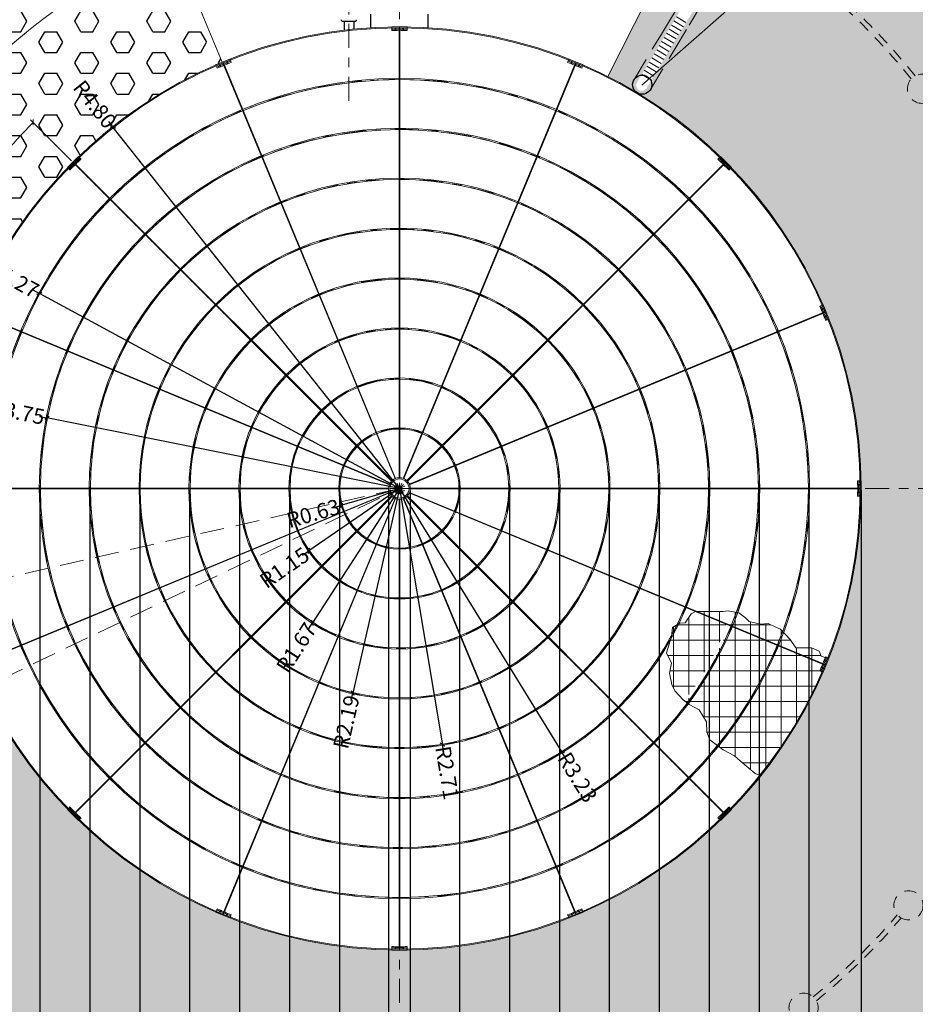
# Model space of a CAD drawing. Extents: x 74.8 to 142.8, y -50.3 to 13.4.
# Drawn here: x 104.8 to 114.1, y -3.6 to 6.7 of the extents above; entities that cross this region are included whole.
import ezdxf

# ---------------------------------------------------------------- set-up
doc = ezdxf.new("R2010")
doc.units = 0
doc.header["$MEASUREMENT"] = 0
for name, pattern in [('CENTER', [2, 1.25, -0.25, 0.25, -0.25]), ('HIDDEN', [0.375, 0.25, -0.125]), ('HIDDEN2', [0.1875, 0.125, -0.0625])]:
    doc.linetypes.add(name, pattern=pattern)
for name, color, linetype in [('ACHURADOS', 8, 'Continuous'), ('BRIDA', 5, 'Continuous'), ('PASAMUROS', 10, 'Continuous')]:
    doc.layers.add(name, color=color, linetype=linetype)
for name, color, linetype, lineweight in [('DIM', 8, 'Continuous', 5), ('EJE', 9, 'CENTER', 9), ('malla plastica', 9, 'Continuous', 9), ('METAL', 154, 'Continuous', 13), ('proyeccion metal', 8, 'HIDDEN2', 9), ('PROYECCIONES', 8, 'HIDDEN', 5), ('PROYECCIÓN METAL', 7, 'HIDDEN', 5), ('TANQUE', 153, 'Continuous', 20)]:
    doc.layers.add(name, color=color, linetype=linetype, lineweight=lineweight)
doc.styles.add('style8', font='swissc.ttf', dxfattribs={"width": 0.8, "height": 0.02})
doc.dimstyles.new('DIM-40', dxfattribs={"dimscale": 0.04, "dimtxt": 4, "dimasz": 1, "dimexe": 1, "dimexo": 0.5, "dimgap": 1, "dimtad": 0, "dimtoh": 1, "dimzin": 0, "dimdsep": 46, "dimtxsty": 'style8', "dimblk": 'OBLIQUE', "dimcen": 0.09, "dimdle": 0.5, "dimclrd": 256, "dimclre": 256, "dimclrt": 4, "dimadec": 0, "dimazin": 0, "dimtfac": 1, "dimtix": 1, "dimtmove": 0, "dimatfit": 3, "dimldrblk": 'OBLIQUE', "dimfxl": 1, "dimtolj": 1, "dimtzin": 0, "dimarcsym": 0})

# ---------------------------------------------------------------- blocks, each defined once
blk = doc.blocks.new('_Oblique')
at = {"color": 0, "linetype": 'ByBlock', "lineweight": -2}
blk.add_line((-0.5, -0.5), (0.5, 0.5), dxfattribs=at)
blk = doc.blocks.new('*D67')
at = {"layer": 'Defpoints', "color": 0, "transparency": 16777216}
for p in [(104.324, 3.661), (103.556, 3.217), (103.958, 1.82), (108.768, 1.82), (108.768, 1.82)]:
    blk.add_point(p, dxfattribs=at)
at = {"layer": 'DIM', "transparency": 16777216}
for p, q in [((104.305, 3.668), (103.746, 3.9)), ((103.938, 1.82), (103.332, 1.82))]:
    blk.add_line(p, q, dxfattribs=at)
for start, end in [(157.5, 167.759), (169.741, 180)]:
    blk.add_arc((108.768, 1.82), 5.396, start, end, dxfattribs=at)
at = {"layer": 'DIM', "transparency": 16777216, "xscale": 0.04, "yscale": 0.04, "zscale": 0.04}
for p, rotation in [((103.783, 3.885), 67.49999999999943), ((103.372, 1.82), 269.9999999999995)]:
    blk.add_blockref('_Oblique', p, dxfattribs=dict(at, rotation=rotation))
at = {"layer": 'DIM', "color": 4, "transparency": 16777216, "insert": (103.476, 2.873), "char_height": 0.08, "attachment_point": 5, "rotation": 78.75, "style": 'style8'}
blk.add_mtext('\\A1;23°', dxfattribs=at)
blk = doc.blocks.new('*D68')
at = {"layer": 'Defpoints', "color": 0, "transparency": 16777216}
for p in [(105.367, 5.221), (104.488, 5.104), (104.324, 3.661), (108.768, 1.82), (108.768, 1.82)]:
    blk.add_point(p, dxfattribs=at)
at = {"layer": 'DIM', "transparency": 16777216}
for p, q in [((105.352, 5.235), (104.925, 5.663)), ((104.305, 3.668), (103.746, 3.9))]:
    blk.add_line(p, q, dxfattribs=at)
for start, end in [(135, 145.2589), (147.2411, 157.5)]:
    blk.add_arc((108.768, 1.82), 5.395, start, end, dxfattribs=at)
at = {"layer": 'DIM', "transparency": 16777216, "xscale": 0.04, "yscale": 0.04, "zscale": 0.04}
for p, rotation in [((104.953, 5.635), 44.99999999999944), ((103.783, 3.885), 247.4999999999995)]:
    blk.add_blockref('_Oblique', p, dxfattribs=dict(at, rotation=rotation))
at = {"layer": 'DIM', "color": 4, "transparency": 16777216, "insert": (104.282, 4.817), "char_height": 0.08, "attachment_point": 5, "rotation": 56.25, "style": 'style8'}
blk.add_mtext('\\A1;23°', dxfattribs=at)
blk = doc.blocks.new('*D69')
at = {"layer": 'Defpoints', "color": 0, "transparency": 16777216}
for p in [(108.768, 1.82), (108.166, 1.646)]:
    blk.add_point(p, dxfattribs=at)
at = {"layer": 'DIM', "lineweight": -2, "transparency": 16777216}
for p in [(108.768, 1.82), (108.089, 1.623)]:
    blk.add_line(p, (108.166, 1.646), dxfattribs=at)
at = {"layer": 'DIM', "lineweight": -2, "transparency": 16777216, "xscale": 0.04, "yscale": 0.04, "zscale": 0.04, "rotation": 16.16549517881922}
blk.add_blockref('_Oblique', (108.166, 1.646), dxfattribs=at)
at = {"layer": 'DIM', "color": 4, "transparency": 16777216, "insert": (107.87, 1.56), "char_height": 0.16, "attachment_point": 5, "rotation": 16.1655, "style": 'style8'}
blk.add_mtext('\\A1;R0.63', dxfattribs=at)
blk = doc.blocks.new('*D70')
at = {"layer": 'Defpoints', "color": 0, "transparency": 16777216}
for p in [(108.768, 1.82), (107.824, 1.17)]:
    blk.add_point(p, dxfattribs=at)
at = {"layer": 'DIM', "lineweight": -2, "transparency": 16777216}
for p in [(108.768, 1.82), (107.758, 1.124)]:
    blk.add_line(p, (107.824, 1.17), dxfattribs=at)
at = {"layer": 'DIM', "lineweight": -2, "transparency": 16777216, "xscale": 0.04, "yscale": 0.04, "zscale": 0.04, "rotation": 34.55620679929377}
blk.add_blockref('_Oblique', (107.824, 1.17), dxfattribs=at)
at = {"layer": 'DIM', "color": 4, "transparency": 16777216, "insert": (107.57, 0.995), "char_height": 0.16, "attachment_point": 5, "rotation": 34.5562, "style": 'style8'}
blk.add_mtext('\\A1;R1.15', dxfattribs=at)
blk = doc.blocks.new('*D71')
at = {"layer": 'Defpoints', "color": 0, "transparency": 16777216}
for p in [(108.768, 1.82), (107.862, 0.421)]:
    blk.add_point(p, dxfattribs=at)
at = {"layer": 'DIM', "lineweight": -2, "transparency": 16777216}
for p in [(108.768, 1.82), (107.819, 0.354)]:
    blk.add_line(p, (107.862, 0.421), dxfattribs=at)
at = {"layer": 'DIM', "lineweight": -2, "transparency": 16777216, "xscale": 0.04, "yscale": 0.04, "zscale": 0.04, "rotation": 57.07399580816692}
blk.add_blockref('_Oblique', (107.862, 0.421), dxfattribs=at)
at = {"layer": 'DIM', "color": 4, "transparency": 16777216, "insert": (107.694, 0.162), "char_height": 0.16, "attachment_point": 5, "rotation": 57.074, "style": 'style8'}
blk.add_mtext('\\A1;R1.67', dxfattribs=at)
blk = doc.blocks.new('*D72')
at = {"layer": 'Defpoints', "color": 0, "transparency": 16777216}
for p in [(108.768, 1.82), (108.282, -0.312)]:
    blk.add_point(p, dxfattribs=at)
at = {"layer": 'DIM', "lineweight": -2, "transparency": 16777216}
for p in [(108.768, 1.82), (108.264, -0.39)]:
    blk.add_line(p, (108.282, -0.312), dxfattribs=at)
at = {"layer": 'DIM', "lineweight": -2, "transparency": 16777216, "xscale": 0.04, "yscale": 0.04, "zscale": 0.04, "rotation": 77.16767497306498}
blk.add_blockref('_Oblique', (108.282, -0.312), dxfattribs=at)
at = {"layer": 'DIM', "color": 4, "transparency": 16777216, "insert": (108.214, -0.612), "char_height": 0.16, "attachment_point": 5, "rotation": 77.1677, "style": 'style8'}
blk.add_mtext('\\A1;R2.19', dxfattribs=at)
blk = doc.blocks.new('*D73')
at = {"layer": 'Defpoints', "color": 0, "transparency": 16777216}
for p in [(108.768, 1.82), (109.216, -0.849)]:
    blk.add_point(p, dxfattribs=at)
at = {"layer": 'DIM', "lineweight": -2, "transparency": 16777216}
for p in [(108.768, 1.82), (109.229, -0.928)]:
    blk.add_line(p, (109.216, -0.849), dxfattribs=at)
at = {"layer": 'DIM', "lineweight": -2, "transparency": 16777216, "xscale": 0.04, "yscale": 0.04, "zscale": 0.04, "rotation": 99.53580029563938}
blk.add_blockref('_Oblique', (109.216, -0.849), dxfattribs=at)
at = {"layer": 'DIM', "color": 4, "transparency": 16777216, "insert": (109.265, -1.142), "char_height": 0.16, "attachment_point": 5, "rotation": 279.5358, "style": 'style8'}
blk.add_mtext('\\A1;R2.71', dxfattribs=at)
blk = doc.blocks.new('*D74')
at = {"layer": 'Defpoints', "color": 0, "transparency": 16777216}
for p in [(108.768, 1.82), (110.461, -0.926)]:
    blk.add_point(p, dxfattribs=at)
at = {"layer": 'DIM', "lineweight": -2, "transparency": 16777216}
for p in [(108.768, 1.82), (110.503, -0.994)]:
    blk.add_line(p, (110.461, -0.926), dxfattribs=at)
at = {"layer": 'DIM', "lineweight": -2, "transparency": 16777216, "xscale": 0.04, "yscale": 0.04, "zscale": 0.04, "rotation": 121.6557066321618}
blk.add_blockref('_Oblique', (110.461, -0.926), dxfattribs=at)
at = {"layer": 'DIM', "color": 4, "transparency": 16777216, "insert": (110.623, -1.189), "char_height": 0.16, "attachment_point": 5, "rotation": 301.6557, "style": 'style8'}
blk.add_mtext('\\A1;R3.23', dxfattribs=at)
blk = doc.blocks.new('*D75')
at = {"layer": 'Defpoints', "color": 0, "transparency": 16777216}
for p in [(105.095, 2.557), (108.768, 1.82)]:
    blk.add_point(p, dxfattribs=at)
at = {"layer": 'DIM', "lineweight": -2, "transparency": 16777216}
for p in [(105.016, 2.572), (108.768, 1.82)]:
    blk.add_line(p, (105.095, 2.557), dxfattribs=at)
at = {"layer": 'DIM', "lineweight": -2, "transparency": 16777216, "xscale": 0.04, "yscale": 0.04, "zscale": 0.04, "rotation": 348.6613783062161}
blk.add_blockref('_Oblique', (105.095, 2.557), dxfattribs=at)
at = {"layer": 'DIM', "color": 4, "transparency": 16777216, "insert": (104.793, 2.617), "char_height": 0.16, "attachment_point": 5, "rotation": 348.6614, "style": 'style8'}
blk.add_mtext('\\A1;R3.75', dxfattribs=at)
blk = doc.blocks.new('*D76')
at = {"layer": 'Defpoints', "color": 0, "transparency": 16777216}
for p in [(105.017, 3.853), (108.768, 1.82)]:
    blk.add_point(p, dxfattribs=at)
at = {"layer": 'DIM', "lineweight": -2, "transparency": 16777216}
for p in [(104.947, 3.891), (108.768, 1.82)]:
    blk.add_line(p, (105.017, 3.853), dxfattribs=at)
at = {"layer": 'DIM', "lineweight": -2, "transparency": 16777216, "xscale": 0.04, "yscale": 0.04, "zscale": 0.04, "rotation": 331.5409470608524}
blk.add_blockref('_Oblique', (105.017, 3.853), dxfattribs=at)
at = {"layer": 'DIM', "color": 4, "transparency": 16777216, "insert": (104.746, 4), "char_height": 0.16, "attachment_point": 5, "rotation": 331.5409, "style": 'style8'}
blk.add_mtext('\\A1;R4.27', dxfattribs=at)
blk = doc.blocks.new('*D77')
at = {"layer": 'Defpoints', "color": 0, "transparency": 16777216}
for p in [(105.786, 5.581), (108.768, 1.82)]:
    blk.add_point(p, dxfattribs=at)
at = {"layer": 'DIM', "lineweight": -2, "transparency": 16777216}
for p in [(105.736, 5.644), (108.768, 1.82)]:
    blk.add_line(p, (105.786, 5.581), dxfattribs=at)
at = {"layer": 'DIM', "lineweight": -2, "transparency": 16777216, "xscale": 0.04, "yscale": 0.04, "zscale": 0.04, "rotation": 308.4103851485153}
blk.add_blockref('_Oblique', (105.786, 5.581), dxfattribs=at)
at = {"layer": 'DIM', "color": 4, "transparency": 16777216, "insert": (105.594, 5.823), "char_height": 0.16, "attachment_point": 5, "rotation": 308.4104, "style": 'style8'}
blk.add_mtext('\\A1;R4.80', dxfattribs=at)
blk = doc.blocks.new('*D78')
at = {"layer": 'Defpoints', "color": 0, "transparency": 16777216}
for p in [(105.353, 10.039), (106.922, 6.262), (104.422, 6.159), (99.868, 1.82), (103.958, 1.82)]:
    blk.add_point(p, dxfattribs=at)
at = {"layer": 'DIM', "transparency": 16777216}
for start, end in [(112.562, 145.4099), (147.1521, 180)]:
    blk.add_arc((108.768, 1.82), 6.141, start, end, dxfattribs=at)
at = {"layer": 'DIM', "transparency": 16777216, "xscale": 0.04, "yscale": 0.04, "zscale": 0.04}
for p, rotation in [((106.412, 7.491), 22.56199999999976), ((102.627, 1.82), 270)]:
    blk.add_blockref('_Oblique', p, dxfattribs=dict(at, rotation=rotation))
at = {"layer": 'DIM', "color": 4, "transparency": 16777216, "insert": (103.66, 5.229), "char_height": 0.08, "attachment_point": 5, "rotation": 56.281, "style": 'style8'}
blk.add_mtext('\\A1;67°', dxfattribs=at)
blk = doc.blocks.new('*D79')
at = {"layer": 'Defpoints', "color": 0, "transparency": 16777216}
for p in [(110.839, 13.158), (105.353, 10.039), (112.782, 9.763), (106.922, 6.262), (110.938, 6.113)]:
    blk.add_point(p, dxfattribs=at)
at = {"layer": 'DIM', "transparency": 16777216}
for p, q in [((105.345, 10.057), (104.33, 12.501)), ((112.791, 9.781), (113.985, 12.142))]:
    blk.add_line(p, q, dxfattribs=at)
for start, end in [(88.3418, 112.562), (63.1866, 87.4068)]:
    blk.add_arc((108.768, 1.82), 11.526, start, end, dxfattribs=at)
at = {"layer": 'DIM', "transparency": 16777216, "xscale": 0.04, "yscale": 0.04, "zscale": 0.04}
for p, rotation in [((104.346, 12.464), 202.5619999999997), ((113.967, 12.107), 333.1865999999997)]:
    blk.add_blockref('_Oblique', p, dxfattribs=dict(at, rotation=rotation))
at = {"layer": 'DIM', "color": 4, "transparency": 16777216, "insert": (109.195, 13.338), "char_height": 0.08, "attachment_point": 5, "rotation": 357.8743, "style": 'style8'}
blk.add_mtext('\\A1;49°', dxfattribs=at)
blk = doc.blocks.new('*D80')
at = {"layer": 'Defpoints', "color": 0, "transparency": 16777216}
for p in [(108.768, 1.82), (108.768, 1.82), (102.083, 0.303), (101.586, -0.383), (102.585, -1.14)]:
    blk.add_point(p, dxfattribs=at)
at = {"layer": 'DIM', "transparency": 16777216}
for p, q in [((102.063, 0.298), (101.403, 0.148)), ((102.567, -1.148), (101.956, -1.44))]:
    blk.add_line(p, q, dxfattribs=at)
for start, end in [(192.7894, 198.4812), (199.887, 205.5788)]:
    blk.add_arc((108.768, 1.82), 7.512, start, end, dxfattribs=at)
at = {"layer": 'DIM', "transparency": 16777216, "xscale": 0.04, "yscale": 0.04, "zscale": 0.04}
for p, rotation in [((101.442, 0.157), 102.7893999999973), ((101.992, -1.423), 295.5787999999948)]:
    blk.add_blockref('_Oblique', p, dxfattribs=dict(at, rotation=rotation))
at = {"layer": 'DIM', "color": 4, "transparency": 16777216, "insert": (101.673, -0.648), "char_height": 0.08, "attachment_point": 5, "rotation": 289.1841, "style": 'style8'}
blk.add_mtext('\\A1;13°', dxfattribs=at)
blk = doc.blocks.new('*D88')
at = {"layer": 'Defpoints', "color": 0, "transparency": 16777216}
for p in [(108.655, 1.82), (108.88, 1.82), (108.88, -7.618)]:
    blk.add_point(p, dxfattribs=at)
at = {"layer": 'DIM', "lineweight": -2, "transparency": 16777216}
for p, q in [((108.655, 1.8), (108.655, -7.658)), ((108.88, 1.8), (108.88, -7.658)), ((108.655, -7.618), (108.615, -7.618)), ((108.88, -7.618), (108.635, -7.618))]:
    blk.add_line(p, q, dxfattribs=at)
at = {"layer": 'DIM', "lineweight": -2, "transparency": 16777216, "xscale": 0.04, "yscale": 0.04, "zscale": 0.04, "rotation": 180}
blk.add_blockref('_Oblique', (108.655, -7.618), dxfattribs=at)
at = {"layer": 'DIM', "lineweight": -2, "transparency": 16777216, "xscale": 0.04, "yscale": 0.04, "zscale": 0.04}
blk.add_blockref('_Oblique', (108.88, -7.618), dxfattribs=at)
at = {"layer": 'DIM', "color": 4, "transparency": 16777216, "insert": (108.384, -7.618), "char_height": 0.16, "attachment_point": 5, "style": 'style8'}
blk.add_mtext('\\A1;%%C0.23', dxfattribs=at)
blk = doc.blocks.new('*D89')
at = {"layer": 'Defpoints', "color": 0, "transparency": 16777216}
for p in [(108.142, 1.82), (109.394, 1.82), (109.394, -7.942)]:
    blk.add_point(p, dxfattribs=at)
at = {"layer": 'DIM', "lineweight": -2, "transparency": 16777216}
for p, q in [((108.142, 1.8), (108.142, -7.982)), ((109.394, 1.8), (109.394, -7.982)), ((108.122, -7.942), (108.537, -7.942)), ((109.414, -7.942), (108.998, -7.942))]:
    blk.add_line(p, q, dxfattribs=at)
at = {"layer": 'DIM', "lineweight": -2, "transparency": 16777216, "xscale": 0.04, "yscale": 0.04, "zscale": 0.04, "rotation": 180}
blk.add_blockref('_Oblique', (108.142, -7.942), dxfattribs=at)
at = {"layer": 'DIM', "lineweight": -2, "transparency": 16777216, "xscale": 0.04, "yscale": 0.04, "zscale": 0.04}
blk.add_blockref('_Oblique', (109.394, -7.942), dxfattribs=at)
at = {"layer": 'DIM', "color": 4, "transparency": 16777216, "insert": (108.768, -7.942), "char_height": 0.16, "attachment_point": 5, "style": 'style8'}
blk.add_mtext('\\A1;%%C1.25', dxfattribs=at)
blk = doc.blocks.new('*D90')
at = {"layer": 'Defpoints', "color": 0, "transparency": 16777216}
for p in [(107.622, 1.82), (109.914, 1.82), (107.622, -8.223)]:
    blk.add_point(p, dxfattribs=at)
at = {"layer": 'DIM', "lineweight": -2, "transparency": 16777216}
for p, q in [((107.622, 1.8), (107.622, -8.263)), ((109.914, 1.8), (109.914, -8.263)), ((107.602, -8.223), (108.537, -8.223)), ((109.934, -8.223), (108.999, -8.223))]:
    blk.add_line(p, q, dxfattribs=at)
at = {"layer": 'DIM', "lineweight": -2, "transparency": 16777216, "xscale": 0.04, "yscale": 0.04, "zscale": 0.04, "rotation": 180}
blk.add_blockref('_Oblique', (107.622, -8.223), dxfattribs=at)
at = {"layer": 'DIM', "lineweight": -2, "transparency": 16777216, "xscale": 0.04, "yscale": 0.04, "zscale": 0.04}
blk.add_blockref('_Oblique', (109.914, -8.223), dxfattribs=at)
at = {"layer": 'DIM', "color": 4, "transparency": 16777216, "insert": (108.768, -8.223), "char_height": 0.16, "attachment_point": 5, "style": 'style8'}
blk.add_mtext('\\A1;%%C2.29', dxfattribs=at)
blk = doc.blocks.new('*D91')
at = {"layer": 'Defpoints', "color": 0, "transparency": 16777216}
for p in [(107.102, 1.82), (110.434, 1.82), (107.102, -8.51)]:
    blk.add_point(p, dxfattribs=at)
at = {"layer": 'DIM', "lineweight": -2, "transparency": 16777216}
for p, q in [((107.102, 1.8), (107.102, -8.55)), ((110.434, 1.8), (110.434, -8.55)), ((107.082, -8.51), (108.537, -8.51)), ((110.454, -8.51), (108.999, -8.51))]:
    blk.add_line(p, q, dxfattribs=at)
at = {"layer": 'DIM', "lineweight": -2, "transparency": 16777216, "xscale": 0.04, "yscale": 0.04, "zscale": 0.04, "rotation": 180}
blk.add_blockref('_Oblique', (107.102, -8.51), dxfattribs=at)
at = {"layer": 'DIM', "lineweight": -2, "transparency": 16777216, "xscale": 0.04, "yscale": 0.04, "zscale": 0.04}
blk.add_blockref('_Oblique', (110.434, -8.51), dxfattribs=at)
at = {"layer": 'DIM', "color": 4, "transparency": 16777216, "insert": (108.768, -8.51), "char_height": 0.16, "attachment_point": 5, "style": 'style8'}
blk.add_mtext('\\A1;%%C3.33', dxfattribs=at)
blk = doc.blocks.new('*D92')
at = {"layer": 'Defpoints', "color": 0, "transparency": 16777216}
for p in [(106.582, 1.817), (110.954, 1.82), (110.954, -8.818)]:
    blk.add_point(p, dxfattribs=at)
at = {"layer": 'DIM', "lineweight": -2, "transparency": 16777216}
for p, q in [((106.582, 1.797), (106.582, -8.858)), ((110.954, 1.8), (110.954, -8.858)), ((106.562, -8.818), (108.537, -8.818)), ((110.974, -8.818), (108.999, -8.818))]:
    blk.add_line(p, q, dxfattribs=at)
at = {"layer": 'DIM', "lineweight": -2, "transparency": 16777216, "xscale": 0.04, "yscale": 0.04, "zscale": 0.04, "rotation": 180}
blk.add_blockref('_Oblique', (106.582, -8.818), dxfattribs=at)
at = {"layer": 'DIM', "lineweight": -2, "transparency": 16777216, "xscale": 0.04, "yscale": 0.04, "zscale": 0.04}
blk.add_blockref('_Oblique', (110.954, -8.818), dxfattribs=at)
at = {"layer": 'DIM', "color": 4, "transparency": 16777216, "insert": (108.768, -8.818), "char_height": 0.16, "attachment_point": 5, "style": 'style8'}
blk.add_mtext('\\A1;%%C4.37', dxfattribs=at)
blk = doc.blocks.new('*D93')
at = {"layer": 'Defpoints', "color": 0, "transparency": 16777216}
for p in [(106.062, 1.82), (111.474, 1.82), (106.062, -9.09)]:
    blk.add_point(p, dxfattribs=at)
at = {"layer": 'DIM', "lineweight": -2, "transparency": 16777216}
for p, q in [((106.062, 1.8), (106.062, -9.13)), ((111.474, 1.8), (111.474, -9.13)), ((106.042, -9.09), (108.548, -9.09)), ((111.494, -9.09), (108.987, -9.09))]:
    blk.add_line(p, q, dxfattribs=at)
at = {"layer": 'DIM', "lineweight": -2, "transparency": 16777216, "xscale": 0.04, "yscale": 0.04, "zscale": 0.04, "rotation": 180}
blk.add_blockref('_Oblique', (106.062, -9.09), dxfattribs=at)
at = {"layer": 'DIM', "lineweight": -2, "transparency": 16777216, "xscale": 0.04, "yscale": 0.04, "zscale": 0.04}
blk.add_blockref('_Oblique', (111.474, -9.09), dxfattribs=at)
at = {"layer": 'DIM', "color": 4, "transparency": 16777216, "insert": (108.768, -9.09), "char_height": 0.16, "attachment_point": 5, "style": 'style8'}
blk.add_mtext('\\A1;%%C5.41', dxfattribs=at)
blk = doc.blocks.new('*D94')
at = {"layer": 'Defpoints', "color": 0, "transparency": 16777216}
for p in [(105.542, 1.82), (111.994, 1.82), (105.542, -9.379)]:
    blk.add_point(p, dxfattribs=at)
at = {"layer": 'DIM', "lineweight": -2, "transparency": 16777216}
for p, q in [((105.542, 1.8), (105.542, -9.419)), ((111.994, 1.8), (111.994, -9.419)), ((105.522, -9.379), (108.537, -9.379)), ((112.014, -9.379), (108.998, -9.379))]:
    blk.add_line(p, q, dxfattribs=at)
at = {"layer": 'DIM', "lineweight": -2, "transparency": 16777216, "xscale": 0.04, "yscale": 0.04, "zscale": 0.04, "rotation": 180}
blk.add_blockref('_Oblique', (105.542, -9.379), dxfattribs=at)
at = {"layer": 'DIM', "lineweight": -2, "transparency": 16777216, "xscale": 0.04, "yscale": 0.04, "zscale": 0.04}
blk.add_blockref('_Oblique', (111.994, -9.379), dxfattribs=at)
at = {"layer": 'DIM', "color": 4, "transparency": 16777216, "insert": (108.768, -9.379), "char_height": 0.16, "attachment_point": 5, "style": 'style8'}
blk.add_mtext('\\A1;%%C6.45', dxfattribs=at)
blk = doc.blocks.new('*D95')
at = {"layer": 'Defpoints', "color": 0, "transparency": 16777216}
for p in [(105.022, 1.82), (112.514, 1.82), (112.514, -9.698)]:
    blk.add_point(p, dxfattribs=at)
at = {"layer": 'DIM', "lineweight": -2, "transparency": 16777216}
for p, q in [((105.022, 1.8), (105.022, -9.738)), ((112.514, 1.8), (112.514, -9.738)), ((105.002, -9.698), (108.537, -9.698)), ((112.534, -9.698), (108.999, -9.698))]:
    blk.add_line(p, q, dxfattribs=at)
at = {"layer": 'DIM', "lineweight": -2, "transparency": 16777216, "xscale": 0.04, "yscale": 0.04, "zscale": 0.04, "rotation": 180}
blk.add_blockref('_Oblique', (105.022, -9.698), dxfattribs=at)
at = {"layer": 'DIM', "lineweight": -2, "transparency": 16777216, "xscale": 0.04, "yscale": 0.04, "zscale": 0.04}
blk.add_blockref('_Oblique', (112.514, -9.698), dxfattribs=at)
at = {"layer": 'DIM', "color": 4, "transparency": 16777216, "insert": (108.768, -9.698), "char_height": 0.16, "attachment_point": 5, "style": 'style8'}
blk.add_mtext('\\A1;%%C7.49', dxfattribs=at)
blk = doc.blocks.new('*D96')
at = {"layer": 'Defpoints', "color": 0, "transparency": 16777216}
for p in [(104.502, 1.82), (113.034, 1.82), (104.502, -10.015)]:
    blk.add_point(p, dxfattribs=at)
at = {"layer": 'DIM', "lineweight": -2, "transparency": 16777216}
for p, q in [((104.502, 1.8), (104.502, -10.055)), ((113.034, 1.8), (113.034, -10.055)), ((104.482, -10.015), (108.537, -10.015)), ((113.054, -10.015), (108.999, -10.015))]:
    blk.add_line(p, q, dxfattribs=at)
at = {"layer": 'DIM', "lineweight": -2, "transparency": 16777216, "xscale": 0.04, "yscale": 0.04, "zscale": 0.04, "rotation": 180}
blk.add_blockref('_Oblique', (104.502, -10.015), dxfattribs=at)
at = {"layer": 'DIM', "lineweight": -2, "transparency": 16777216, "xscale": 0.04, "yscale": 0.04, "zscale": 0.04}
blk.add_blockref('_Oblique', (113.034, -10.015), dxfattribs=at)
at = {"layer": 'DIM', "color": 4, "transparency": 16777216, "insert": (108.768, -10.015), "char_height": 0.16, "attachment_point": 5, "style": 'style8'}
blk.add_mtext('\\A1;%%C8.53', dxfattribs=at)
blk = doc.blocks.new('*D97')
at = {"layer": 'Defpoints', "color": 0, "transparency": 16777216}
for p in [(103.958, 1.82), (113.578, 1.82), (103.958, -10.276)]:
    blk.add_point(p, dxfattribs=at)
at = {"layer": 'DIM', "lineweight": -2, "transparency": 16777216}
for p, q in [((103.958, 1.8), (103.958, -10.316)), ((113.578, 1.8), (113.578, -10.316)), ((103.938, -10.276), (108.537, -10.276)), ((113.598, -10.276), (108.999, -10.276))]:
    blk.add_line(p, q, dxfattribs=at)
at = {"layer": 'DIM', "lineweight": -2, "transparency": 16777216, "xscale": 0.04, "yscale": 0.04, "zscale": 0.04, "rotation": 180}
blk.add_blockref('_Oblique', (103.958, -10.276), dxfattribs=at)
at = {"layer": 'DIM', "lineweight": -2, "transparency": 16777216, "xscale": 0.04, "yscale": 0.04, "zscale": 0.04}
blk.add_blockref('_Oblique', (113.578, -10.276), dxfattribs=at)
at = {"layer": 'DIM', "color": 4, "transparency": 16777216, "insert": (108.768, -10.276), "char_height": 0.16, "attachment_point": 5, "style": 'style8'}
blk.add_mtext('\\A1;%%C9.62', dxfattribs=at)
blk = doc.blocks.new('*D98')
at = {"layer": 'Defpoints', "color": 0, "transparency": 16777216}
for p in [(99.868, 1.82), (117.668, 1.82), (99.868, -10.565)]:
    blk.add_point(p, dxfattribs=at)
at = {"layer": 'DIM', "lineweight": -2, "transparency": 16777216}
for p, q in [((99.868, 1.8), (99.868, -10.605)), ((117.668, 1.8), (117.668, -10.605)), ((99.848, -10.565), (108.494, -10.565)), ((117.688, -10.565), (109.041, -10.565))]:
    blk.add_line(p, q, dxfattribs=at)
at = {"layer": 'DIM', "lineweight": -2, "transparency": 16777216, "xscale": 0.04, "yscale": 0.04, "zscale": 0.04, "rotation": 180}
blk.add_blockref('_Oblique', (99.868, -10.565), dxfattribs=at)
at = {"layer": 'DIM', "lineweight": -2, "transparency": 16777216, "xscale": 0.04, "yscale": 0.04, "zscale": 0.04}
blk.add_blockref('_Oblique', (117.668, -10.565), dxfattribs=at)
at = {"layer": 'DIM', "color": 4, "transparency": 16777216, "insert": (108.768, -10.565), "char_height": 0.16, "attachment_point": 5, "style": 'style8'}
blk.add_mtext('\\A1;%%C17.80', dxfattribs=at)
blk = doc.blocks.new('*D99')
at = {"layer": 'Defpoints', "color": 0, "transparency": 16777216}
for p in [(100.569, 10.007), (105.353, 10.039), (106.922, 6.262), (99.321, 1.82), (119.19, 1.82)]:
    blk.add_point(p, dxfattribs=at)
at = {"layer": 'DIM', "transparency": 16777216}
for p, q in [((105.345, 10.057), (104.307, 12.557)), ((99.301, 1.82), (97.141, 1.82))]:
    blk.add_line(p, q, dxfattribs=at)
for start, end in [(112.562, 145.8193), (146.7427, 180)]:
    blk.add_arc((108.768, 1.82), 11.587, start, end, dxfattribs=at)
at = {"layer": 'DIM', "transparency": 16777216, "xscale": 0.04, "yscale": 0.04, "zscale": 0.04}
for p, rotation in [((104.322, 12.52), 22.56199999999976), ((97.181, 1.82), 270)]:
    blk.add_blockref('_Oblique', p, dxfattribs=dict(at, rotation=rotation))
at = {"layer": 'DIM', "color": 4, "transparency": 16777216, "insert": (99.13, 8.252), "char_height": 0.08, "attachment_point": 5, "rotation": 56.281, "style": 'style8'}
blk.add_mtext('\\A1;67°', dxfattribs=at)

msp = doc.modelspace()

# ---------------------------------------------------------------- hatches: boundary and pattern name
at = {"layer": 'ACHURADOS'}
h = msp.add_hatch(dxfattribs=at)
h.set_pattern_fill('HEX', color=256, style=0)
h.set_pattern_definition([(0, (23.32157, 3.76503), (0, 0.21650635), [0.125, -0.25]), (120, (23.32157, 3.76503), (-0.1875, -0.1082532), [0.125, -0.25]), (60, (23.44657, 3.76503), (-0.1875, 0.1082532), [0.125, -0.25])])
h.paths.add_polyline_path([(99.868, 1.82), (103.958, 1.82), (103.958, 1.9), (103.958, 1.9, -0.090101), (104.294, 3.587), (104.293, 3.587), (104.355, 3.735), (104.355, 3.734, -0.090101), (105.311, 5.164), (105.31, 5.165), (105.423, 5.278), (105.424, 5.277, -0.090101), (106.853, 6.233), (106.853, 6.233), (106.922, 6.262), (105.353, 10.039, 0.303051)])
h.paths.add_polyline_path([(103.322, 2.829), (103.351, 2.972), (103.47, 2.949), (103.442, 2.805)], flags=24)
h.paths.add_polyline_path([(104.123, 4.835), (104.204, 4.957), (104.306, 4.889), (104.225, 4.768)], flags=24)
h.paths.add_polyline_path([(105.693, 5.927), (105.835, 5.748), (105.739, 5.672), (105.597, 5.851)], flags=24)
h.paths.add_polyline_path([(103.501, 5.247), (103.582, 5.369), (103.684, 5.301), (103.603, 5.179)], flags=24)
h.paths.add_polyline_path([(102.341, 5.736), (103.369, 5.674), (103.357, 5.478), (102.329, 5.54)], flags=24)
at = {"layer": 'DIM'}
h = msp.add_hatch(dxfattribs=at)
h.set_pattern_fill('STARS', color=256, scale=1.5, style=0)
h.set_pattern_definition([(0, (23.32157, 3.76503), (0, 0.3247595), [0.1875, -0.1875]), (60, (23.32157, 3.76503), (-0.28125, 0.1623798), [0.1875, -0.1875]), (120, (23.41532, 3.9274), (-0.28125, -0.1623798), [0.1875, -0.1875])])
h.paths.add_polyline_path([(108.768, -2.99), (108.688, -2.99), (108.688, -2.989, -0.090101), (107.001, -2.654), (107.001, -2.654), (106.853, -2.593), (106.853, -2.593, -0.090101), (105.424, -1.637), (105.423, -1.638), (105.31, -1.525), (105.311, -1.524, -0.090101), (104.355, -0.094), (104.355, -0.095), (104.293, 0.053), (104.294, 0.053, -0.090101), (103.958, 1.74), (103.958, 1.74), (103.958, 1.82), (99.868, 1.82, 0.414214), (108.768, -7.08)])
h.paths.add_polyline_path([(117.668, 1.82), (113.578, 1.82), (113.578, 1.74), (113.577, 1.74, -0.090101), (113.242, 0.053), (113.242, 0.053), (113.181, -0.095), (113.18, -0.094, -0.090101), (112.225, -1.524), (112.226, -1.525), (112.112, -1.638), (112.112, -1.637, -0.090101), (110.682, -2.593), (110.682, -2.593), (110.535, -2.654), (110.534, -2.654, -0.090101), (108.848, -2.989), (108.848, -2.99), (108.768, -2.99), (108.768, -7.08, 0.414214)])
h.paths.add_polyline_path([(113.506, 9.354), (113.171, 9.061), (113.186, 9.052), (112.972, 8.695), (112.815, 8.434), (112.569, 8.026), (112.355, 7.669), (112.198, 7.408), (111.963, 7.016), (111.96, 7.018), (111.745, 6.661), (111.588, 6.4), (111.342, 5.991, -0.760376), (111.235, 6.021, -0.136121), (111.243, 6.051), (111.525, 6.521), (111.614, 6.668), (111.86, 7.078), (111.863, 7.076), (112.135, 7.528), (112.224, 7.676), (112.47, 8.086), (112.752, 8.555), (112.841, 8.703), (113.087, 9.112), (113.171, 9.061), (113.506, 9.354, 0.023356), (112.782, 9.763), (110.938, 6.113, -0.075338), (112.112, 5.277), (112.112, 5.278), (112.226, 5.165), (112.225, 5.164, -0.090101), (113.18, 3.734), (113.181, 3.735), (113.242, 3.587), (113.242, 3.587, -0.090101), (113.577, 1.9), (113.578, 1.9), (113.578, 1.82), (117.668, 1.82, 0.257848)])
h.paths.add_polyline_path([(101.784, -0.533), (101.831, -0.67), (101.716, -0.71), (101.668, -0.574)], flags=24)
h.paths.add_polyline_path([(106.737, -5.372), (108.136, -5.372), (108.136, -5.568), (106.737, -5.568)], flags=24)
at = {"layer": 'malla plastica', "linetype": 'ByBlock'}
h = msp.add_hatch(dxfattribs=at)
h.set_pattern_fill('_USER', color=9, scale=0.16, style=0, double=1, pattern_type=0)
h.set_pattern_definition([(0, (-107.73627, 29.04042), (0, 0.16), []), (90, (-107.73627, 29.04042), (-0.16, 1e-17), [])])
h.paths.add_polyline_path([(111.753, -0.403), (111.786, -0.431), (111.889, -0.487), (111.966, -0.61), (111.971, -0.718), (112.002, -0.8), (112.141, -0.903), (112.259, -0.964), (112.346, -1.041), (112.473, -1.149), (112.515, -1.165, 0.101469), (113.215, 0.055), (113.163, 0.074), (113.142, 0.125), (113.06, 0.161), (112.896, 0.161), (112.839, 0.248), (112.737, 0.356), (112.696, 0.371), (112.608, 0.412), (112.531, 0.407), (112.413, 0.433), (112.372, 0.474), (112.305, 0.525), (112.239, 0.537, -0.110383)])
h.paths.add_polyline_path([(112.214, 0.542), (112.192, 0.545), (112.136, 0.54), (111.941, 0.54), (111.853, 0.54), (111.807, 0.515), (111.746, 0.422), (111.689, 0.417), (111.612, 0.371), (111.602, 0.279), (111.55, 0.108), (111.602, 0), (111.581, -0.103), (111.607, -0.221), (111.637, -0.287), (111.725, -0.38), (111.734, -0.387, 0.110185)])

# ---------------------------------------------------------------- linework, layer by layer
at = {"layer": 'BRIDA'}
for p, q in [((108.164, 6.698), (108.164, 6.705)), ((108.17, 6.691), (108.313, 6.691)), ((108.192, 6.691), (108.192, 6.595)), ((108.292, 6.691), (108.292, 6.606)), ((108.319, 6.698), (108.319, 6.705)), ((108.468, 6.621), (108.468, 6.763)), ((109.068, 6.621), (109.068, 6.763))]:
    msp.add_line(p, q, dxfattribs=at)
for centre, start, end in [((108.17, 6.698), 180, 270), ((108.313, 6.698), 270, 0)]:
    msp.add_arc(centre, 0.00663, start, end, dxfattribs=at)
at = {"layer": 'EJE', "linetype": 'CENTER', "ltscale": 0.2}
for p, q in [((108.768, -7.39), (108.768, 12.266)), ((108.768, 6.63), (108.768, 1.82)), ((106.927, 6.264), (108.768, 1.82)), ((110.608, 6.264), (108.768, 1.82)), ((105.367, 5.221), (108.768, 1.82)), ((112.169, 5.221), (108.768, 1.82)), ((104.324, 3.661), (108.768, 1.82)), ((113.212, 3.661), (108.768, 1.82)), ((99.321, 1.82), (119.19, 1.82)), ((103.958, 1.82), (108.768, 1.82)), ((104.324, -0.021), (108.768, 1.82)), ((105.367, -1.581), (108.768, 1.82)), ((106.927, -2.624), (108.768, 1.82)), ((108.768, -2.99), (108.768, 1.82)), ((110.608, -2.624), (108.768, 1.82)), ((112.169, -1.581), (108.768, 1.82)), ((113.212, -0.021), (108.768, 1.82)), ((113.578, 1.82), (108.768, 1.82))]:
    msp.add_line(p, q, dxfattribs=at)
at = {"layer": 'EJE', "color": 8, "ltscale": 0.2}
msp.add_line((108.242, 12.16), (108.242, 5.785), dxfattribs=at)
at = {"layer": 'EJE', "linetype": 'CENTER', "ltscale": 0.2}
for radius in [4.266, 3.746, 3.226, 2.706, 2.186, 1.666, 1.146, 0.626]:
    msp.add_circle((108.768, 1.82), radius, dxfattribs=at)
for centre, start, end in [((108.768, 4.031), 88.2197, 91.7803), ((107.922, 3.863), 110.7197, 114.2803), ((109.614, 3.863), 65.7197, 69.2803), ((107.204, 3.384), 133.2197, 136.7803), ((110.331, 3.384), 43.2197, 46.7803), ((110.811, 2.666), 20.7197, 24.2803), ((110.979, 1.82), 358.2197, 1.7803), ((110.811, 0.974), 335.7197, 339.2803), ((107.204, 0.256), 223.2197, 226.7803), ((110.331, 0.256), 313.2197, 316.7803), ((107.922, -0.223), 245.7197, 249.2803), ((109.614, -0.223), 290.7197, 294.2803), ((108.768, -0.391), 268.2197, 271.7803)]:
    msp.add_arc(centre, 2.575, start, end, dxfattribs=at)
at = {"layer": 'malla plastica', "color": 9, "linetype": 'ByBlock'}
msp.add_lwpolyline([(112.515, -1.165), (112.473, -1.149), (112.346, -1.041), (112.259, -0.964), (112.141, -0.903), (112.002, -0.8), (111.971, -0.718), (111.966, -0.61), (111.889, -0.487), (111.786, -0.431), (111.725, -0.38), (111.637, -0.287), (111.607, -0.221), (111.581, -0.103), (111.602, 0), (111.55, 0.108), (111.602, 0.279), (111.612, 0.371), (111.689, 0.417), (111.746, 0.422), (111.807, 0.515), (111.853, 0.54), (111.941, 0.54), (112.136, 0.54), (112.192, 0.545), (112.305, 0.525), (112.372, 0.474), (112.413, 0.433), (112.531, 0.407), (112.608, 0.412), (112.696, 0.371), (112.737, 0.356), (112.839, 0.248), (112.896, 0.161), (113.06, 0.161), (113.142, 0.125), (113.163, 0.074), (113.215, 0.055)], dxfattribs=at)
at = {"layer": 'METAL'}
for p, q in [((108.688, 6.618), (108.688, 6.593)), ((108.765, 6.62), (108.765, 1.932)), ((108.771, 6.62), (108.771, 1.932)), ((108.848, 6.618), (108.848, 6.593)), ((107.006, 6.283), (107.015, 6.26)), ((110.53, 6.283), (110.52, 6.26)), ((106.858, 6.222), (106.868, 6.199)), ((106.928, 6.253), (108.722, 1.923)), ((106.934, 6.256), (108.728, 1.925)), ((110.602, 6.256), (108.808, 1.925)), ((110.608, 6.253), (108.814, 1.923)), ((110.678, 6.222), (110.668, 6.199)), ((105.432, 5.269), (105.45, 5.251)), ((112.104, 5.269), (112.086, 5.251)), ((105.319, 5.156), (105.337, 5.138)), ((105.371, 5.212), (108.686, 1.897)), ((105.376, 5.216), (108.691, 1.902)), ((112.16, 5.216), (108.845, 1.902)), ((112.164, 5.212), (108.85, 1.897)), ((112.217, 5.156), (112.199, 5.138)), ((113.169, 3.73), (113.146, 3.72)), ((104.332, 3.654), (108.663, 1.86)), ((104.334, 3.66), (108.665, 1.866)), ((113.201, 3.66), (108.87, 1.866)), ((113.204, 3.654), (108.873, 1.86)), ((113.231, 3.582), (113.208, 3.572)), ((113.565, 1.9), (113.54, 1.9)), ((103.968, 1.823), (108.655, 1.823)), ((103.968, 1.817), (108.655, 1.817)), ((104.332, -0.014), (108.663, 1.78)), ((104.334, -0.02), (108.665, 1.774)), ((113.201, -0.02), (108.87, 1.774)), ((113.204, -0.014), (108.873, 1.78)), ((113.568, 1.823), (108.88, 1.823)), ((113.568, 1.817), (108.88, 1.817)), ((105.371, -1.572), (108.686, 1.743)), ((105.376, -1.576), (108.691, 1.738)), ((106.928, -2.613), (108.722, 1.717)), ((106.934, -2.616), (108.728, 1.715)), ((108.765, -2.98), (108.765, 1.708)), ((108.771, -2.98), (108.771, 1.708)), ((110.602, -2.616), (108.808, 1.715)), ((110.608, -2.613), (108.814, 1.717)), ((112.16, -1.576), (108.845, 1.738)), ((112.164, -1.572), (108.85, 1.743)), ((113.565, 1.74), (113.54, 1.74)), ((113.231, 0.058), (113.208, 0.068)), ((113.169, -0.09), (113.146, -0.08)), ((105.319, -1.516), (105.337, -1.498)), ((112.217, -1.516), (112.199, -1.498)), ((105.432, -1.629), (105.45, -1.611)), ((112.104, -1.629), (112.086, -1.611)), ((106.858, -2.582), (106.868, -2.559)), ((110.678, -2.582), (110.668, -2.559)), ((107.006, -2.643), (107.015, -2.62)), ((110.53, -2.643), (110.52, -2.62)), ((108.688, -2.977), (108.688, -2.952)), ((108.848, -2.977), (108.848, -2.952))]:
    msp.add_line(p, q, dxfattribs=at)
for centre, radius in [((108.728, 6.606), 0.00625), ((108.808, 6.606), 0.00625), ((106.973, 6.257), 0.00625), ((110.562, 6.257), 0.00625), ((106.899, 6.226), 0.00625), ((110.636, 6.226), 0.00625), ((105.412, 5.232), 0.00625), ((112.124, 5.232), 0.00625), ((105.355, 5.176), 0.00625), ((112.18, 5.176), 0.00625), ((113.174, 3.688), 0.00625), ((113.205, 3.615), 0.00625), ((108.768, 1.82), 0.113), ((108.768, 1.82), 0.1), ((113.554, 1.86), 0.00625), ((113.554, 1.78), 0.00625), ((113.205, 0.025), 0.00625), ((113.174, -0.048), 0.00625), ((105.355, -1.536), 0.00625), ((112.18, -1.536), 0.00625), ((105.412, -1.592), 0.00625), ((112.124, -1.592), 0.00625), ((106.899, -2.586), 0.00625), ((106.973, -2.617), 0.00625), ((110.562, -2.617), 0.00625), ((110.636, -2.586), 0.00625), ((108.728, -2.966), 0.00625), ((108.808, -2.966), 0.00625)]:
    msp.add_circle(centre, radius, dxfattribs=at)
for centre, start, end in [((108.768, 4.031), 90.071, 91.789), ((108.768, 4.031), 88.211, 89.929), ((107.922, 3.863), 110.711, 112.429), ((109.614, 3.863), 67.571, 69.289), ((107.922, 3.863), 112.571, 114.289), ((109.614, 3.863), 65.711, 67.429), ((107.204, 3.384), 133.211, 134.929), ((110.331, 3.384), 45.071, 46.789), ((107.204, 3.384), 135.071, 136.789), ((110.331, 3.384), 43.211, 44.929), ((110.811, 2.666), 22.571, 24.289), ((110.811, 2.666), 20.711, 22.429), ((110.979, 1.82), 0.071, 1.789), ((110.979, 1.82), 358.211, 359.929), ((110.811, 0.974), 337.571, 339.289), ((110.811, 0.974), 335.711, 337.429), ((107.204, 0.256), 223.211, 224.929), ((110.331, 0.256), 315.071, 316.789), ((107.204, 0.256), 225.071, 226.789), ((110.331, 0.256), 313.211, 314.929), ((107.922, -0.223), 245.711, 247.429), ((109.614, -0.223), 292.571, 294.289), ((107.922, -0.223), 247.571, 249.289), ((109.614, -0.223), 290.711, 292.429), ((108.768, -0.391), 268.211, 269.929), ((108.768, -0.391), 270.071, 271.789)]:
    msp.add_arc(centre, 2.563, start, end, dxfattribs=at)
at = {"layer": 'PASAMUROS'}
msp.add_circle((111.297, 6.028), 0.1, dxfattribs=at)
at = {"layer": 'proyeccion metal'}
for centre in [(114.212, 5.985), (114.071, -2.523), (112.978, -3.59)]:
    msp.add_circle(centre, 0.152, dxfattribs=at)
for radius, start, end in [(6.881, 38.673, 48.956), (6.829, 38.6778, 48.9512), (6.829, 309.152, 319.4254), (6.881, 309.1472, 319.4302)]:
    msp.add_arc((108.768, 1.82), radius, start, end, dxfattribs=at)
at = {"layer": 'PROYECCIONES'}
for p, q in [((111.58, 6.692), (111.826, 7.102)), ((111.787, 6.649), (112.001, 7.006)), ((111.486, 6.537), (111.58, 6.692)), ((111.628, 6.692), (111.728, 6.632)), ((111.654, 6.735), (111.753, 6.675)), ((111.577, 6.606), (111.676, 6.547)), ((111.602, 6.649), (111.702, 6.589)), ((111.63, 6.388), (111.787, 6.649)), ((111.209, 6.075), (111.491, 6.545)), ((111.499, 6.478), (111.599, 6.418)), ((111.525, 6.521), (111.625, 6.461)), ((111.551, 6.564), (111.65, 6.504)), ((111.384, 5.979), (111.63, 6.388)), ((111.448, 6.392), (111.547, 6.332)), ((111.474, 6.435), (111.573, 6.375)), ((111.371, 6.264), (111.47, 6.204)), ((111.396, 6.306), (111.496, 6.247)), ((111.422, 6.349), (111.522, 6.289)), ((111.319, 6.178), (111.419, 6.118)), ((111.345, 6.221), (111.444, 6.161)), ((111.293, 6.135), (111.393, 6.075)), ((108.768, 1.82), (102.083, 0.303)), ((102.585, -1.14), (108.768, 1.82))]:
    msp.add_line(p, q, dxfattribs=at)
at = {"layer": 'PROYECCIONES', "linetype": 'Continuous'}
msp.add_lwpolyline([(111.293, 6.021), (115.118, 9.386), (116.46, 9.386)], dxfattribs=at)
at = {"layer": 'PROYECCIONES'}
msp.add_circle((108.768, 1.82), 9.21, dxfattribs=at)
at = {"layer": 'PROYECCIÓN METAL'}
for p, q in [((108.688, 6.63), (108.688, 6.618)), ((108.688, 6.63), (108.848, 6.63)), ((108.848, 6.63), (108.848, 6.618)), ((106.853, 6.233), (107.001, 6.295)), ((107.001, 6.295), (107.006, 6.283)), ((110.535, 6.295), (110.53, 6.283)), ((110.535, 6.295), (110.682, 6.233)), ((106.853, 6.233), (106.858, 6.222)), ((110.682, 6.233), (110.678, 6.222)), ((105.31, 5.165), (105.423, 5.278)), ((105.423, 5.278), (105.432, 5.269)), ((112.112, 5.278), (112.104, 5.269)), ((112.112, 5.278), (112.226, 5.165)), ((105.31, 5.165), (105.319, 5.156)), ((112.226, 5.165), (112.217, 5.156)), ((113.181, 3.735), (113.169, 3.73)), ((113.181, 3.735), (113.242, 3.587)), ((113.242, 3.587), (113.231, 3.582)), ((113.578, 1.9), (113.565, 1.9)), ((113.578, 1.9), (113.578, 1.74)), ((113.578, 1.74), (113.565, 1.74)), ((113.242, 0.053), (113.181, -0.095)), ((113.242, 0.053), (113.231, 0.058)), ((113.181, -0.095), (113.169, -0.09)), ((105.31, -1.525), (105.319, -1.516)), ((105.423, -1.638), (105.31, -1.525)), ((112.226, -1.525), (112.112, -1.638)), ((112.226, -1.525), (112.217, -1.516)), ((105.423, -1.638), (105.432, -1.629)), ((112.112, -1.638), (112.104, -1.629)), ((106.853, -2.593), (106.858, -2.582)), ((107.001, -2.654), (106.853, -2.593)), ((107.001, -2.654), (107.006, -2.643)), ((110.535, -2.654), (110.53, -2.643)), ((110.682, -2.593), (110.535, -2.654)), ((110.682, -2.593), (110.678, -2.582)), ((108.688, -2.99), (108.688, -2.977)), ((108.848, -2.99), (108.688, -2.99)), ((108.848, -2.99), (108.848, -2.977))]:
    msp.add_line(p, q, dxfattribs=at)
at = {"layer": 'TANQUE', "linetype": 'Continuous'}
for p, q in [((106.922, 6.262), (105.353, 10.039)), ((110.938, 6.113), (112.782, 9.763))]:
    msp.add_line(p, q, dxfattribs=at)
for radius in [8.91, 8.9, 4.81, 4.8]:
    msp.add_circle((108.768, 1.82), radius, dxfattribs=at)
at = {"layer": 'TANQUE', "linetype": 'ByBlock'}
for radius in [4.273, 4.26, 3.753, 3.74, 3.233, 3.22, 2.713, 2.7, 2.193, 2.18, 1.673, 1.66, 1.153, 1.14, 0.633, 0.62]:
    msp.add_circle((108.768, 1.82), radius, dxfattribs=at)

# ---------------------------------------------------------------- dimensions: what is measured, and where the dimension line sits
at = {"layer": 'DIM'}
for base, line1, line2, picture, middle in [((110.839, 13.158), ((110.938, 6.113), (112.782, 9.763)), ((106.922, 6.262), (105.353, 10.039)), '*D79', (109.195, 13.338)), ((100.569, 10.007), ((99.321, 1.82), (119.19, 1.82)), ((106.922, 6.262), (105.353, 10.039)), '*D99', (99.13, 8.252)), ((104.422, 6.159), ((106.922, 6.262), (105.353, 10.039)), ((103.958, 1.82), (99.868, 1.82)), '*D78', (103.66, 5.229)), ((104.4875, 5.1044), ((104.3239, 3.6607), (108.7678, 1.82)), ((105.3666, 5.2212), (108.7678, 1.82)), '*D68', (104.2819, 4.8174)), ((103.556, 3.217), ((104.324, 3.661), (108.768, 1.82)), ((103.958, 1.82), (108.768, 1.82)), '*D67', (103.476, 2.873)), ((101.586, -0.383), ((102.585, -1.14), (108.768, 1.82)), ((108.768, 1.82), (102.083, 0.303)), '*D80', (101.673, -0.648))]:
    dim = msp.add_angular_dim_2l(base=base, line1=line1, line2=line2, dimstyle='DIM-40', override={"dimdec": 0}, dxfattribs=at)
    dim.commit()
    dim.dimension.update_dxf_attribs({"geometry": picture, "text_midpoint": middle})
for mpoint, picture, middle in [((105.786, 5.581), '*D77', (105.594, 5.823)), ((105.017, 3.853), '*D76', (104.746, 4)), ((105.095, 2.557), '*D75', (104.793, 2.617)), ((107.824, 1.17), '*D70', (107.57, 0.995)), ((107.862, 0.421), '*D71', (107.694, 0.162)), ((108.166, 1.646), '*D69', (107.87, 1.56)), ((108.282, -0.312), '*D72', (108.214, -0.612)), ((109.216, -0.849), '*D73', (109.265, -1.142)), ((110.461, -0.926), '*D74', (110.623, -1.189))]:
    dim = msp.add_radius_dim(center=(108.768, 1.82), mpoint=mpoint, dimstyle='DIM-40', dxfattribs=at)
    dim.commit()
    dim.dimension.update_dxf_attribs({"geometry": picture, "text_midpoint": middle})
for base, p1, p2, picture, middle in [((99.868, -10.565), (117.668, 1.82), (99.868, 1.82), '*D98', (108.768, -10.565)), ((103.958, -10.276), (113.578, 1.82), (103.958, 1.82), '*D97', (108.768, -10.276)), ((104.502, -10.015), (113.034, 1.82), (104.502, 1.82), '*D96', (108.768, -10.015)), ((112.514, -9.698), (105.022, 1.82), (112.514, 1.82), '*D95', (108.768, -9.698)), ((105.542, -9.379), (111.994, 1.82), (105.542, 1.82), '*D94', (108.768, -9.379)), ((106.062, -9.09), (111.474, 1.82), (106.062, 1.82), '*D93', (108.768, -9.09)), ((110.954, -8.818), (106.582, 1.817), (110.954, 1.82), '*D92', (108.768, -8.818)), ((107.102, -8.51), (110.434, 1.82), (107.102, 1.82), '*D91', (108.768, -8.51)), ((107.622, -8.223), (109.914, 1.82), (107.622, 1.82), '*D90', (108.768, -8.223)), ((109.394, -7.942), (108.142, 1.82), (109.394, 1.82), '*D89', (108.768, -7.942))]:
    dim = msp.add_linear_dim(base=base, p1=p1, p2=p2, text='%%C<>', dimstyle='DIM-40', dxfattribs=at)
    dim.commit()
    dim.dimension.update_dxf_attribs({"geometry": picture, "text_midpoint": middle})
dim = msp.add_linear_dim(base=(108.880290598, -7.617603297), p1=(108.655290598, 1.820030661), p2=(108.880290598, 1.820030661), text='%%C<>', dimstyle='DIM-40', dxfattribs=at)
dim.commit()
dim.dimension.update_dxf_attribs({"geometry": '*D88', "text_midpoint": (108.384371117, -7.617603297), "dimtype": 160})

doc.saveas('drawing.dxf')
